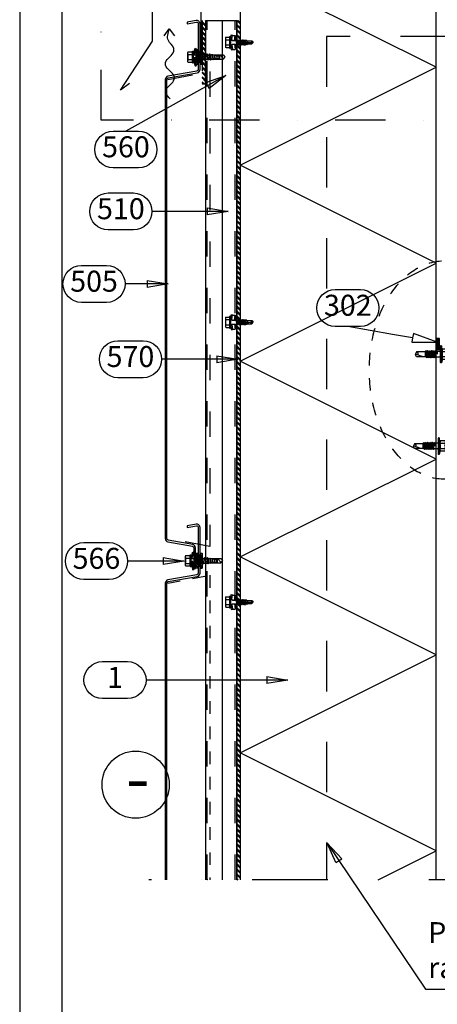
# Model space of a CAD drawing. Units: millimetres. Extents: x -128685 to -113904, y 35853 to 50158.
# Drawn here: x -119348 to -118975, y 36329 to 37208 of the extents above; entities that cross this region are included whole.
import ezdxf
from ezdxf.enums import TextEntityAlignment as Align

# ---------------------------------------------------------------- set-up
doc = ezdxf.new("R2010")
doc.units = ezdxf.units.MM
doc.header["$LTSCALE"] = 3
for name, pattern in [('DOT', [0.25, 0, -0.25]), ('KEEL', [1, 0.5, -0.5]), ('KEL', [2.25, 1, -1.25]), ('KL', [4, 2, -2]), ('PKEL', [5, 2, -1.5, 0, -1.5]), ('PKL', [7, 3, -2, 0, -2])]:
    doc.linetypes.add(name, pattern=pattern)
doc.layers.add('DET_RAAMIT', color=7, linetype='Continuous')
doc.layers.add('RUUKKI', color=7, linetype='Continuous')
doc.styles.add('arial', font='arial.ttf')
doc.dimstyles.new('ISO-25', dxfattribs={"dimtxt": 2.5, "dimasz": 2.5, "dimexe": 1.25, "dimexo": 0.625, "dimtad": 1, "dimtxsty": 'Standard', "dimcen": 2.5, "dimadec": 0, "dimazin": 0, "dimtfac": 1, "dimtmove": 0, "dimatfit": 3, "dimldrblk": 'CLOSEDBLANK', "dimfxl": 1, "dimarcsym": 0})

# ---------------------------------------------------------------- blocks, each defined once
blk = doc.blocks.new('A$C6212635A')
at = {"layer": 'RUUKKI', "color": 7, "linetype": 'Continuous'}
for p, q in [((-6.62, 4.82), (-6.62, 2.91)), ((-6.62, 2.91), (-6.62, 0.61)), ((-6.62, 0.61), (-6.62, -1.7)), ((-6.62, 0.61), (-6.62, -1.7)), ((-6.22, 5.22), (-2.08, 5.22)), ((-6.22, 2.91), (-1.72, 2.91)), ((-1.99, 5.61), (-1.32, 8.11)), ((-1.32, 8.11), (-0.82, 8.11)), ((-1.32, 8.11), (-1.32, -6.89)), ((-0.82, 8.11), (-0.82, -6.89)), ((-0.82, 8.11), (-0.22, 7.76)), ((-0.22, 7.76), (-0.22, -6.55)), ((0.12, 3.11), (2.48, 3.11)), ((2.48, 3.11), (2.85, 3.76)), ((2.48, 3.11), (2.52, 0.61)), ((2.52, 0.61), (2.85, 3.76)), ((2.52, 0.61), (2.99, 3.76)), ((2.52, 0.61), (3.37, 3.11)), ((2.85, 3.76), (2.99, 3.76)), ((2.99, 3.76), (3.37, 3.11)), ((3.27, -1.89), (4.07, 3.11)), ((3.37, 3.11), (4.07, 3.11)), ((3.65, -2.54), (4.44, 3.76)), ((3.79, -2.54), (4.58, 3.76)), ((4.07, 3.11), (4.44, 3.76)), ((4.16, -1.89), (4.96, 3.11)), ((4.44, 3.76), (4.58, 3.76)), ((4.58, 3.76), (4.96, 3.11)), ((4.86, -1.89), (5.66, 3.11)), ((4.96, 3.11), (5.66, 3.11)), ((5.24, -2.54), (6.03, 3.76)), ((5.38, -2.54), (6.17, 3.76)), ((5.66, 3.11), (6.03, 3.76)), ((5.75, -1.89), (6.55, 3.11)), ((6.03, 3.76), (6.17, 3.76)), ((6.17, 3.76), (6.55, 3.11)), ((6.45, -1.89), (7.25, 3.11)), ((6.55, 3.11), (7.25, 3.11)), ((6.83, -2.54), (7.62, 3.76)), ((6.97, -2.54), (7.76, 3.76)), ((7.25, 3.11), (7.62, 3.76)), ((7.34, -1.89), (8.14, 3.11)), ((7.62, 3.76), (7.76, 3.76)), ((7.76, 3.76), (8.14, 3.11)), ((8.04, -1.89), (8.84, 3.11)), ((8.14, 3.11), (8.84, 3.11)), ((8.42, -2.54), (9.21, 3.76)), ((8.56, -2.54), (9.35, 3.76)), ((8.84, 3.11), (9.21, 3.76)), ((8.93, -1.89), (9.73, 3.11)), ((9.21, 3.76), (9.35, 3.76)), ((9.35, 3.76), (9.73, 3.11)), ((9.63, -1.89), (10.43, 3.11)), ((9.73, 3.11), (10.43, 3.11)), ((10.01, -2.54), (10.8, 3.76)), ((10.15, -2.54), (10.94, 3.76)), ((10.43, 3.11), (10.8, 3.76)), ((10.52, -1.89), (11.32, 3.11)), ((10.8, 3.76), (10.94, 3.76)), ((10.94, 3.76), (11.32, 3.11)), ((11.22, -1.89), (12.02, 3.11)), ((11.32, 3.11), (12.02, 3.11)), ((11.6, -2.54), (12.39, 3.76)), ((11.74, -2.54), (12.53, 3.76)), ((12.02, 3.11), (12.39, 3.76)), ((12.11, -1.89), (12.87, 2.9)), ((12.39, 3.76), (12.53, 3.76)), ((12.53, 3.76), (12.91, 3.11)), ((12.87, 2.9), (12.91, 3.11)), ((12.87, 2.9), (13.28, 2.76)), ((13.28, 2.76), (20.78, 2.76)), ((13.28, 2.76), (13.28, -1.54)), ((15.03, -1.54), (21.78, 0.81)), ((20.78, 2.76), (21.78, 0.81)), ((20.78, -1.54), (21.78, 0.41)), ((21.78, 0.81), (21.78, 0.41)), ((21.78, 0.81), (21.78, 0.4)), ((-6.62, -1.7), (-6.62, -3.61)), ((-6.62, -1.7), (-6.62, -3.61)), ((-6.22, -1.7), (-1.72, -1.7)), ((-6.22, -4.01), (-2.08, -4.01)), ((-1.99, -4.4), (-1.32, -6.89)), ((-1.32, -6.89), (-0.82, -6.89)), ((-0.82, -6.89), (-0.22, -6.55)), ((0.12, -1.89), (3.27, -1.89)), ((3.27, -1.89), (3.65, -2.54)), ((3.65, -2.54), (3.79, -2.54)), ((3.79, -2.54), (4.16, -1.89)), ((4.16, -1.89), (4.86, -1.89)), ((4.86, -1.89), (5.24, -2.54)), ((5.24, -2.54), (5.38, -2.54)), ((5.38, -2.54), (5.75, -1.89)), ((5.75, -1.89), (6.45, -1.89)), ((6.45, -1.89), (6.83, -2.54)), ((6.83, -2.54), (6.97, -2.54)), ((6.97, -2.54), (7.34, -1.89)), ((7.34, -1.89), (8.04, -1.89)), ((8.04, -1.89), (8.42, -2.54)), ((8.42, -2.54), (8.56, -2.54)), ((8.56, -2.54), (8.93, -1.89)), ((8.93, -1.89), (9.63, -1.89)), ((9.63, -1.89), (10.01, -2.54)), ((10.01, -2.54), (10.15, -2.54)), ((10.15, -2.54), (10.52, -1.89)), ((10.52, -1.89), (11.22, -1.89)), ((11.22, -1.89), (11.6, -2.54)), ((11.6, -2.54), (11.74, -2.54)), ((11.74, -2.54), (12.11, -1.89)), ((12.11, -1.89), (12.28, -1.89)), ((12.28, -1.89), (13.28, -1.54)), ((13.28, -1.54), (20.78, -1.54))]:
    blk.add_line(p, q, dxfattribs=at)
at = {"layer": 'RUUKKI', "color": 7, "linetype": 'DOT'}
for p, q in [((-6.62, 3.61), (-6.12, 3.56)), ((-6.12, 3.56), (-6.12, 0.61)), ((-6.12, 0.61), (-6.12, -2.35)), ((-6.62, -2.39), (-6.12, -2.35))]:
    blk.add_line(p, q, dxfattribs=at)
at = {"layer": 'RUUKKI', "color": 7, "linetype": 'Continuous'}
for centre, radius, start, end in [((-6.22, 4.82), 0.4, 90, 180), ((-6.22, 3.31), 0.4, 180, 270), ((-6.22, 2.51), 0.4, 90, 180), ((1.7, 4.62), 3.82, 165, 206.43839), ((4.73, 0.61), 6.86, 160.33544, 199.66456), ((0.12, 4.11), 1, 249.8637, 270), ((21.13, 1.27), 1.53, 103.313, 224.53805), ((-6.22, -1.3), 0.4, 180, 270), ((-6.22, -2.1), 0.4, 90, 180), ((-6.22, -3.61), 0.4, 180, 270), ((1.7, -3.41), 3.82, 153.56161, 195), ((0.12, -2.89), 1, 90, 110.1363)]:
    blk.add_arc(centre, radius, start, end, dxfattribs=at)
blk = doc.blocks.new('_ClosedBlank')
at = {"color": 0, "linetype": 'ByBlock', "lineweight": -2}
for p, q in [((-1, 0.167), (0, 0)), ((-1, 0.167), (-1, -0.167)), ((0, 0), (-1, -0.167))]:
    blk.add_line(p, q, dxfattribs=at)
blk = doc.blocks.new('SX3_28')
at = {"layer": 'RUUKKI'}
for p, q in [((-181.02, -11847.67), (-181.02, -11845.76)), ((-181.02, -11847.67), (-181.02, -11845.76)), ((-181.02, -11846.98), (-180.52, -11847.02)), ((-181.02, -11849.98), (-181.02, -11847.67)), ((-181.02, -11849.98), (-181.02, -11847.67)), ((-180.62, -11845.36), (-177.12, -11845.36)), ((-180.62, -11847.67), (-176.72, -11847.67)), ((-180.52, -11849.98), (-180.52, -11847.02)), ((-176.72, -11844.73), (-176.22, -11844.73)), ((-176.72, -11849.98), (-176.72, -11844.73)), ((-176.22, -11844.73), (-175.82, -11845.21)), ((-176.22, -11849.98), (-176.22, -11844.73)), ((-175.82, -11846.87), (-174.52, -11842.01)), ((-175.82, -11849.98), (-175.82, -11845.18)), ((-175.82, -11846.87), (-174.86, -11847.13)), ((-175.82, -11849.98), (-175.82, -11846.87)), ((-175.32, -11847.97), (-173.54, -11847.97)), ((-174.86, -11847.13), (-173.56, -11842.27)), ((-174.86, -11847.97), (-174.86, -11847.13)), ((-174.52, -11842.01), (-173.56, -11842.27)), ((-173.54, -11847.97), (-173.1, -11847.21)), ((-173.54, -11847.97), (-172.75, -11851.99)), ((-173.1, -11847.21), (-172.97, -11847.21)), ((-173.1, -11847.21), (-172.31, -11852.75)), ((-172.97, -11847.21), (-172.54, -11847.97)), ((-172.97, -11847.21), (-172.18, -11852.75)), ((-172.54, -11847.97), (-171.23, -11847.97)), ((-172.54, -11847.97), (-171.74, -11851.99)), ((-171.23, -11847.97), (-170.79, -11847.21)), ((-171.23, -11847.97), (-170.44, -11851.99)), ((-170.79, -11847.21), (-170, -11852.75)), ((-170.79, -11847.21), (-170.66, -11847.21)), ((-170.66, -11847.21), (-169.87, -11852.75)), ((-170.66, -11847.21), (-170.23, -11847.97)), ((-170.23, -11847.97), (-169.43, -11851.99)), ((-170.23, -11847.97), (-168.92, -11847.97)), ((-168.92, -11847.97), (-168.48, -11847.21)), ((-168.92, -11847.97), (-168.13, -11851.99)), ((-168.48, -11847.21), (-168.35, -11847.21)), ((-168.48, -11847.21), (-167.69, -11852.75)), ((-168.35, -11847.21), (-167.92, -11847.97)), ((-168.35, -11847.21), (-167.56, -11852.75)), ((-167.92, -11847.97), (-166.61, -11847.97)), ((-167.92, -11847.97), (-167.12, -11851.99)), ((-166.61, -11847.97), (-166.17, -11847.21)), ((-166.61, -11847.97), (-165.82, -11851.99)), ((-166.17, -11847.21), (-165.38, -11852.75)), ((-166.17, -11847.21), (-166.04, -11847.21)), ((-166.04, -11847.21), (-165.25, -11852.75)), ((-166.04, -11847.21), (-165.61, -11847.97)), ((-165.61, -11847.97), (-164.3, -11847.97)), ((-165.61, -11847.97), (-164.81, -11851.99)), ((-164.3, -11847.97), (-163.86, -11847.21)), ((-164.3, -11847.97), (-163.51, -11851.99)), ((-163.86, -11847.21), (-163.73, -11847.21)), ((-163.86, -11847.21), (-163.07, -11852.75)), ((-163.73, -11847.21), (-163.3, -11847.97)), ((-163.73, -11847.21), (-162.94, -11852.75)), ((-163.3, -11847.97), (-162.5, -11851.99)), ((-163.3, -11847.97), (-161.99, -11847.97)), ((-161.99, -11847.97), (-161.55, -11847.21)), ((-161.99, -11847.97), (-161.2, -11851.99)), ((-161.55, -11847.21), (-160.76, -11852.75)), ((-161.55, -11847.21), (-161.42, -11847.21)), ((-161.42, -11847.21), (-160.63, -11852.75)), ((-161.42, -11847.21), (-160.99, -11847.97)), ((-160.99, -11847.96), (-159.47, -11847.99)), ((-160.99, -11847.97), (-160.19, -11851.98)), ((-159.47, -11847.99), (-159.2, -11847.52)), ((-159.47, -11847.99), (-158.71, -11851.96)), ((-159.2, -11847.52), (-159.06, -11847.55)), ((-159.2, -11847.52), (-158.52, -11852.3)), ((-159.06, -11847.55), (-158.8, -11848)), ((-159.06, -11847.55), (-158.39, -11852.27)), ((-158.8, -11848), (-157.4, -11848.03)), ((-158.8, -11848), (-158.2, -11851.95)), ((-157.4, -11848.03), (-157.34, -11847.91)), ((-157.4, -11848.03), (-156.7, -11851.63)), ((-157.34, -11847.91), (-157.2, -11847.94)), ((-157.34, -11847.91), (-156.7, -11851.63)), ((-157.2, -11847.94), (-157.14, -11848.04)), ((-157.2, -11847.94), (-156.7, -11851.63)), ((-157.14, -11848.04), (-156.7, -11848.04)), ((-157.14, -11848.04), (-156.7, -11851.63)), ((-157.08, -11848.04), (-154.31, -11848.04)), ((-156.7, -11848.04), (-153.33, -11848.04)), ((-156.7, -11851.92), (-156.7, -11848.04)), ((-155.87, -11848.44), (-154.62, -11848.44)), ((-155.87, -11848.74), (-155.87, -11848.44)), ((-155.87, -11848.74), (-153.01, -11848.74)), ((-154.62, -11848.04), (-149.51, -11848.04)), ((-154.62, -11848.44), (-154.62, -11848.04)), ((-154.62, -11848.04), (-153.01, -11848.18)), ((-154.62, -11848.44), (-153.01, -11848.58)), ((-154.62, -11849.98), (-154.62, -11848.74)), ((-153.01, -11848.18), (-152.37, -11849.18)), ((-153.01, -11849.98), (-153.01, -11848.18)), ((-152.42, -11848.04), (-149.28, -11851.19)), ((-149.51, -11848.04), (-147.82, -11849.73)), ((-181.02, -11852.29), (-181.02, -11849.98)), ((-181.02, -11854.2), (-181.02, -11852.29)), ((-181.02, -11852.98), (-180.52, -11852.94)), ((-180.62, -11852.29), (-176.72, -11852.29)), ((-180.62, -11854.6), (-177.12, -11854.6)), ((-180.52, -11852.94), (-180.52, -11849.98)), ((-176.72, -11855.23), (-176.72, -11849.98)), ((-176.72, -11855.23), (-176.22, -11855.23)), ((-176.22, -11855.23), (-176.22, -11849.98)), ((-176.22, -11855.23), (-175.82, -11854.76)), ((-175.82, -11854.78), (-175.82, -11849.98)), ((-175.82, -11853.09), (-175.82, -11849.98)), ((-175.82, -11853.09), (-174.86, -11852.83)), ((-175.82, -11853.09), (-174.52, -11857.95)), ((-175.32, -11851.99), (-175.06, -11851.99)), ((-175.06, -11851.99), (-174.95, -11849.98)), ((-175.06, -11851.99), (-174.62, -11852.75)), ((-174.95, -11849.98), (-174.05, -11851.99)), ((-174.95, -11849.98), (-174.62, -11852.75)), ((-174.95, -11849.98), (-174.49, -11852.75)), ((-174.86, -11852.83), (-174.86, -11852.34)), ((-174.86, -11852.83), (-173.56, -11857.69)), ((-174.62, -11852.75), (-174.49, -11852.75)), ((-174.49, -11852.75), (-174.05, -11851.99)), ((-174.05, -11851.99), (-172.75, -11851.99)), ((-172.75, -11851.99), (-172.31, -11852.75)), ((-172.31, -11852.75), (-172.18, -11852.75)), ((-172.18, -11852.75), (-171.74, -11851.99)), ((-171.74, -11851.99), (-170.44, -11851.99)), ((-170.44, -11851.99), (-170, -11852.75)), ((-170, -11852.75), (-169.87, -11852.75)), ((-169.87, -11852.75), (-169.43, -11851.99)), ((-169.43, -11851.99), (-168.13, -11851.99)), ((-168.13, -11851.99), (-167.69, -11852.75)), ((-167.69, -11852.75), (-167.56, -11852.75)), ((-167.56, -11852.75), (-167.12, -11851.99)), ((-167.12, -11851.99), (-165.82, -11851.99)), ((-165.82, -11851.99), (-165.38, -11852.75)), ((-165.38, -11852.75), (-165.25, -11852.75)), ((-165.25, -11852.75), (-164.81, -11851.99)), ((-164.81, -11851.99), (-163.51, -11851.99)), ((-163.51, -11851.99), (-163.07, -11852.75)), ((-163.07, -11852.75), (-162.94, -11852.75)), ((-162.94, -11852.75), (-162.5, -11851.99)), ((-162.5, -11851.99), (-161.2, -11851.99)), ((-161.2, -11851.99), (-160.76, -11852.75)), ((-160.76, -11852.75), (-160.63, -11852.75)), ((-160.63, -11852.75), (-160.19, -11851.98)), ((-160.19, -11851.98), (-158.71, -11851.96)), ((-158.71, -11851.96), (-158.52, -11852.3)), ((-158.52, -11852.3), (-158.39, -11852.27)), ((-158.39, -11852.27), (-158.2, -11851.95)), ((-158.2, -11851.95), (-156.7, -11851.92)), ((-156.7, -11851.92), (-153.33, -11851.92)), ((-155.87, -11851.22), (-153.01, -11851.22)), ((-155.87, -11851.52), (-155.87, -11851.22)), ((-155.87, -11851.52), (-154.62, -11851.52)), ((-154.62, -11851.22), (-154.62, -11849.98)), ((-154.62, -11851.52), (-153.01, -11851.38)), ((-154.62, -11851.92), (-154.62, -11851.52)), ((-154.62, -11851.92), (-153.01, -11851.78)), ((-154.62, -11851.92), (-149.51, -11851.92)), ((-153.01, -11851.78), (-153.01, -11849.98)), ((-153.01, -11851.78), (-152.37, -11850.78)), ((-152.72, -11851.32), (-152.42, -11851.32)), ((-152.42, -11851.92), (-152.42, -11851.32)), ((-152.37, -11849.98), (-152.37, -11849.18)), ((-152.37, -11850.78), (-152.37, -11849.98)), ((-150.01, -11851.92), (-149.28, -11851.19)), ((-149.51, -11851.92), (-147.82, -11850.23)), ((-147.82, -11849.98), (-147.82, -11849.73)), ((-147.82, -11850.23), (-147.82, -11849.98)), ((-174.52, -11857.95), (-173.56, -11857.69))]:
    blk.add_line(p, q, dxfattribs=at)
for centre, radius, start, end in [((-180.62, -11845.76), 0.4, 90, 180), ((-180.62, -11847.27), 0.4, 180, 270), ((-180.62, -11848.07), 0.4, 90, 180), ((-177.12, -11844.96), 0.4, 270, 0), ((-175.32, -11847.47), 0.5, 180, 270), ((-180.62, -11851.89), 0.4, 180, 270), ((-180.62, -11852.69), 0.4, 90, 180), ((-180.62, -11854.2), 0.4, 180, 270), ((-177.12, -11855), 0.4, 0, 90), ((-175.32, -11852.49), 0.5, 90, 180), ((-149.49, -11849.52), 1.68, 277.10058, 352.89956)]:
    blk.add_arc(centre, radius, start, end, dxfattribs=at)
blk = doc.blocks.new('A$C6D710451')
at = {"linetype": 'Continuous'}
for p, q in [((-0.12, 0.12), (-0.12, 2.03)), ((-0.12, 0.12), (-0.12, 2.03)), ((-0.12, -2.19), (-0.12, 0.12)), ((-0.12, -2.19), (-0.12, 0.12)), ((0.28, 2.43), (3.08, 2.43)), ((0.28, 0.12), (3.48, 0.12)), ((3.48, -2.19), (3.48, 3.06)), ((3.48, 3.06), (3.98, 3.06)), ((3.98, -2.19), (3.98, 3.06)), ((3.98, 3.06), (4.38, 2.58)), ((4.38, 0.45), (4.95, 4.46)), ((4.38, -2.19), (4.38, 2.58)), ((4.38, 0.45), (5.37, 0.31)), ((4.38, -2.19), (4.38, 0.45)), ((4.38, 0.11), (5.72, -0.38)), ((4.95, 4.46), (5.94, 4.32)), ((5.37, 0.31), (5.94, 4.32)), ((5.37, -0.25), (5.37, 0.31)), ((6.38, 4.06), (8.53, 4.06)), ((7.89, -0.44), (8.53, 4.06)), ((8.53, -0.44), (8.53, 4.06)), ((10.42, -0.44), (10.79, 0.21)), ((10.79, 0.21), (10.93, 0.21)), ((10.79, 0.21), (11.59, -4.59)), ((10.93, 0.21), (11.31, -0.44)), ((10.93, 0.21), (11.73, -4.59)), ((12.01, -0.44), (12.38, 0.21)), ((12.38, 0.21), (12.52, 0.21)), ((12.38, 0.21), (13.18, -4.59)), ((12.52, 0.21), (12.9, -0.44)), ((12.52, 0.21), (13.32, -4.59)), ((13.6, -0.44), (13.97, 0.21)), ((13.97, 0.21), (14.11, 0.21)), ((13.97, 0.21), (14.77, -4.59)), ((14.11, 0.21), (14.49, -0.44)), ((14.11, 0.21), (14.91, -4.59)), ((15.19, -0.44), (15.56, 0.21)), ((15.56, 0.21), (15.7, 0.21)), ((15.56, 0.21), (16.36, -4.59)), ((15.7, 0.21), (16.08, -0.44)), ((15.7, 0.21), (16.5, -4.59)), ((16.78, -0.44), (17.15, 0.21)), ((17.15, 0.21), (17.29, 0.21)), ((17.15, 0.21), (17.95, -4.59)), ((17.29, 0.21), (17.67, -0.44)), ((17.29, 0.21), (18.09, -4.59)), ((-0.12, -4.5), (-0.12, -2.19)), ((-0.12, -6.41), (-0.12, -4.5)), ((0.28, -4.5), (3.48, -4.5)), ((0.28, -6.81), (3.08, -6.81)), ((3.48, -7.44), (3.48, -2.19)), ((3.48, -7.44), (3.98, -7.44)), ((3.98, -7.44), (3.98, -2.19)), ((3.98, -7.44), (4.38, -6.97)), ((4.38, -6.97), (4.38, -2.19)), ((4.38, -4.83), (4.38, -2.19)), ((4.38, -4.49), (5.72, -4)), ((4.38, -4.83), (5.37, -4.69)), ((4.38, -4.83), (4.95, -8.84)), ((4.95, -8.84), (5.94, -8.7)), ((5.37, -4.69), (5.37, -4.13)), ((5.37, -4.69), (5.94, -8.7)), ((5.8, -0.2), (7.17, -0.44)), ((5.8, -4.18), (7.17, -3.94)), ((6.06, -0.44), (10.42, -0.44)), ((6.06, -3.94), (9.62, -3.94)), ((6.38, -8.44), (8.53, -8.44)), ((7.89, -3.94), (8.53, -8.44)), ((8.53, -8.44), (8.53, -3.94)), ((9.62, -3.94), (9.67, -2.19)), ((9.62, -3.94), (10, -4.59)), ((9.67, -2.19), (10, -4.59)), ((9.67, -2.19), (10.14, -4.59)), ((9.67, -2.19), (10.51, -3.94)), ((10, -4.59), (10.14, -4.59)), ((10.14, -4.59), (10.51, -3.94)), ((10.42, -0.44), (11.21, -3.94)), ((10.51, -3.94), (11.21, -3.94)), ((11.21, -3.94), (11.59, -4.59)), ((11.31, -0.44), (12.01, -0.44)), ((11.31, -0.44), (12.1, -3.94)), ((11.59, -4.59), (11.73, -4.59)), ((11.73, -4.59), (12.1, -3.94)), ((12.01, -0.44), (12.8, -3.94)), ((12.1, -3.94), (12.8, -3.94)), ((12.8, -3.94), (13.18, -4.59)), ((12.9, -0.44), (13.6, -0.44)), ((12.9, -0.44), (13.69, -3.94)), ((13.18, -4.59), (13.32, -4.59)), ((13.32, -4.59), (13.69, -3.94)), ((13.6, -0.44), (14.39, -3.94)), ((13.69, -3.94), (14.39, -3.94)), ((14.39, -3.94), (14.77, -4.59)), ((14.49, -0.44), (15.19, -0.44)), ((14.49, -0.44), (15.28, -3.94)), ((14.77, -4.59), (14.91, -4.59)), ((14.91, -4.59), (15.28, -3.94)), ((15.19, -0.44), (15.98, -3.94)), ((15.28, -3.94), (15.98, -3.94)), ((15.98, -3.94), (16.36, -4.59)), ((16.08, -0.44), (16.78, -0.44)), ((16.08, -0.44), (16.87, -3.94)), ((16.36, -4.59), (16.5, -4.59)), ((16.5, -4.59), (16.87, -3.94)), ((16.78, -0.44), (17.57, -3.94)), ((16.87, -3.94), (17.57, -3.94)), ((17.57, -3.94), (17.95, -4.59)), ((17.67, -0.44), (18.52, -0.44)), ((17.67, -0.44), (18.46, -3.94)), ((17.95, -4.59), (18.09, -4.59)), ((18.09, -4.59), (18.46, -3.94)), ((18.46, -3.94), (19.46, -3.59)), ((18.52, -0.44), (18.74, -0.07)), ((18.52, -0.44), (19.2, -2.47)), ((18.74, -0.07), (18.88, -0.07)), ((18.74, -0.07), (19.2, -2.47)), ((18.88, -0.07), (19.25, -0.72)), ((18.88, -0.07), (19.2, -2.47)), ((19.2, -2.47), (19.25, -0.72)), ((19.25, -0.72), (19.46, -0.79)), ((19.46, -0.79), (23.21, -0.79)), ((19.46, -3.59), (19.46, -0.79)), ((19.46, -3.59), (23.21, -3.59)), ((21.81, -2.19), (24.38, -2.19)), ((23.21, -0.79), (24.38, -2.19)), ((23.21, -3.59), (24.38, -2.19))]:
    blk.add_line(p, q, dxfattribs=at)
blk.add_lwpolyline([(20.21, -1.59), (20.33, -1.82), (20.68, -2.02), (21.81, -2.19)], dxfattribs=at)
for centre, radius, start, end in [((0.28, 2.03), 0.4, 90, 180), ((0.28, 0.52), 0.4, 180, 270), ((0.28, -0.28), 0.4, 90, 180), ((3.08, 2.83), 0.4, 270, 0), ((5.89, 0.31), 0.517, 180, 260), ((6.38, 4.56), 0.5, 208.57744, 270), ((0.28, -4.1), 0.4, 180, 270), ((0.28, -4.9), 0.4, 90, 180), ((0.28, -6.41), 0.4, 180, 270), ((3.08, -7.21), 0.4, 0, 90), ((5.89, -4.69), 0.517, 100, 180), ((6.06, 0.56), 1, 249.8637, 270), ((6.06, -4.94), 1, 90, 110.1363), ((6.38, -8.94), 0.5, 90, 151.42255), ((21.21, -1.59), 1, 126.8699, 180), ((30.04, 17.44), 20, 245.69958, 252.06384), ((42.7, -8.06), 20, 162.93847, 167.09127)]:
    blk.add_arc(centre, radius, start, end, dxfattribs=at)

msp = doc.modelspace()

# ---------------------------------------------------------------- hatches: boundary and pattern name
at = {"layer": 'RUUKKI', "ltscale": 7.5}
h = msp.add_hatch(dxfattribs=at)
h.set_pattern_fill('PLAST', color=5, scale=0.5, angle=135, style=0)
h.set_pattern_definition([(135, (-117848.5752, 32731.888), (-2.245064, -2.245064), []), (135, (-117848.8558, 32731.6072), (-2.245064, -2.245064), []), (135, (-117849.1365, 32731.3266), (-2.245064, -2.245064), [])])
h.paths.add_polyline_path([(-119181.84, 37207.6), (-119184.84, 37207.6), (-119184.84, 37151.17), (-119181.84, 37151.17)])
h = msp.add_hatch(dxfattribs=at)
h.set_pattern_fill('PLAST', color=5, scale=0.5, angle=135, style=0)
h.set_pattern_definition([(135, (-117817.5752, 32706.8654), (-2.245064, -2.245064), []), (135, (-117817.8558, 32706.5847), (-2.245064, -2.245064), []), (135, (-117818.1365, 32706.304), (-2.245064, -2.245064), [])])
h.paths.add_polyline_path([(-119153.84, 36439.89), (-119150.84, 36439.89), (-119150.84, 37207.6), (-119153.84, 37207.6)])
h = msp.add_hatch(dxfattribs=at)
h.set_pattern_fill('PLAST', color=5, scale=0.25, angle=-45, style=0)
h.set_pattern_definition([(315, (-112528.5818, 34024.6), (1.12253196, 1.12253196), []), (315, (-112528.4415, 34024.7403), (1.12253196, 1.12253196), []), (315, (-112528.3011, 34024.8806), (1.12253196, 1.12253196), [])])
edge = h.paths.add_edge_path()
edge.add_line((-119190.34, 37168.7), (-119190.34, 37181.22))
edge.add_arc((-119189.84, 37181.22), 0.5, 90, 180, ccw=False)
edge.add_line((-119189.84, 37181.72), (-119188.97, 37181.72))
edge.add_arc((-119188.97, 37181.22), 0.5, 0, 90, ccw=False)
edge.add_line((-119188.47, 37181.22), (-119188.47, 37180.08))
edge.add_arc((-119187.97, 37180.08), 0.5, 180, 270)
edge.add_line((-119187.97, 37179.58), (-119187.2, 37179.58))
edge.add_arc((-119187.2, 37180.08), 0.5, 270, 360)
edge.add_line((-119186.7, 37180.08), (-119186.7, 37181.22))
edge.add_arc((-119186.2, 37181.22), 0.5, 90, 180, ccw=False)
edge.add_line((-119186.2, 37181.72), (-119185.34, 37181.72))
edge.add_arc((-119185.34, 37181.22), 0.5, 0, 90, ccw=False)
edge.add_line((-119184.84, 37181.22), (-119184.84, 37168.67))
edge.add_arc((-119185.34, 37168.67), 0.5, -90, 0, ccw=False)
edge.add_line((-119185.34, 37168.17), (-119186.2, 37168.17))
edge.add_arc((-119186.2, 37168.67), 0.5, 180, 270, ccw=False)
edge.add_line((-119186.7, 37168.67), (-119186.7, 37169.6))
edge.add_arc((-119187.2, 37169.6), 0.5, 0, 90)
edge.add_line((-119187.2, 37170.1), (-119188.1, 37170.1))
edge.add_arc((-119188.1, 37169.6), 0.5, 90, 180)
edge.add_line((-119188.6, 37169.6), (-119188.6, 37168.7))
edge.add_arc((-119189.1, 37168.7), 0.5, 270.15272, 360, ccw=False)
edge.add_line((-119189.1, 37168.2), (-119189.84, 37168.2))
edge.add_arc((-119189.84, 37168.7), 0.5, 180, 270.15272, ccw=False)
h = msp.add_hatch(dxfattribs=at)
h.set_pattern_fill('ANSI31', color=5, scale=0.314961, angle=270, style=0)
h.set_pattern_definition([(225, (-118972.9653, 36918.6185), (-0.7071, 0.7071), [])])
h.paths.add_polyline_path([(-118972.97, 36923.62), (-118975.97, 36923.62), (-118975.97, 36913.62), (-118972.97, 36913.62)])
h = msp.add_hatch(dxfattribs=at)
h.set_pattern_fill('PLAST', color=5, scale=0.25, angle=-45, style=0)
h.set_pattern_definition([(315, (-112528.5818, 33574.6), (1.12253196, 1.12253196), []), (315, (-112528.4415, 33574.7403), (1.12253196, 1.12253196), []), (315, (-112528.3011, 33574.8806), (1.12253196, 1.12253196), [])])
edge = h.paths.add_edge_path()
edge.add_line((-119190.34, 36718.7), (-119190.34, 36731.22))
edge.add_arc((-119189.84, 36731.22), 0.5, 90, 180, ccw=False)
edge.add_line((-119189.84, 36731.72), (-119188.97, 36731.72))
edge.add_arc((-119188.97, 36731.22), 0.5, 0, 90, ccw=False)
edge.add_line((-119188.47, 36731.22), (-119188.47, 36730.08))
edge.add_arc((-119187.97, 36730.08), 0.5, 180, 270)
edge.add_line((-119187.97, 36729.58), (-119187.2, 36729.58))
edge.add_arc((-119187.2, 36730.08), 0.5, 270, 360)
edge.add_line((-119186.7, 36730.08), (-119186.7, 36731.22))
edge.add_arc((-119186.2, 36731.22), 0.5, 90, 180, ccw=False)
edge.add_line((-119186.2, 36731.72), (-119185.34, 36731.72))
edge.add_arc((-119185.34, 36731.22), 0.5, 0, 90, ccw=False)
edge.add_line((-119184.84, 36731.22), (-119184.84, 36718.67))
edge.add_arc((-119185.34, 36718.67), 0.5, -90, 0, ccw=False)
edge.add_line((-119185.34, 36718.17), (-119186.2, 36718.17))
edge.add_arc((-119186.2, 36718.67), 0.5, 180, 270, ccw=False)
edge.add_line((-119186.7, 36718.67), (-119186.7, 36719.6))
edge.add_arc((-119187.2, 36719.6), 0.5, 0, 90)
edge.add_line((-119187.2, 36720.1), (-119188.1, 36720.1))
edge.add_arc((-119188.1, 36719.6), 0.5, 90, 180)
edge.add_line((-119188.6, 36719.6), (-119188.6, 36718.7))
edge.add_arc((-119189.1, 36718.7), 0.5, 270.15272, 360, ccw=False)
edge.add_line((-119189.1, 36718.2), (-119189.84, 36718.2))
edge.add_arc((-119189.84, 36718.7), 0.5, 180, 270.15272, ccw=False)

# ---------------------------------------------------------------- linework, layer by layer
at = {"layer": 'RUUKKI', "color": 3, "ltscale": 7.5}
for p, q in [((-119150.9, 37262.67), (-119150.85, 36439.89)), ((-118975.9, 36439.89), (-118975.9, 37262.67)), ((-119181.84, 37207.6), (-119153.84, 37207.6)), ((-119166.84, 36439.89), (-119166.84, 37207.6))]:
    msp.add_line(p, q, dxfattribs=at)
at = {"layer": 'RUUKKI', "color": 6, "ltscale": 7.5}
for p, q in [((-118975.81, 37165.79), (-119150.81, 37253.29)), ((-119150.93, 37078.35), (-118975.93, 37165.85)), ((-118975.93, 36990.85), (-119150.93, 37078.35)), ((-119150.93, 36903.35), (-118975.93, 36990.85)), ((-118975.93, 36815.85), (-119150.93, 36903.35)), ((-119150.93, 36728.35), (-118975.93, 36815.85)), ((-118975.93, 36640.85), (-119150.93, 36728.35)), ((-119150.93, 36553.35), (-118975.93, 36640.85)), ((-118975.93, 36465.85), (-119150.93, 36553.35)), ((-119027.85, 36439.89), (-118975.93, 36465.85))]:
    msp.add_line(p, q, dxfattribs=at)
at = {"layer": 'RUUKKI', "color": 3, "linetype": 'KEL', "ltscale": 7.5}
for p, q in [((-119180.34, 36439.89), (-119180.34, 37207.6)), ((-119155.34, 36439.89), (-119155.34, 37207.6))]:
    msp.add_line(p, q, dxfattribs=at)
at = {"layer": 'RUUKKI', "color": 3, "linetype": 'KL', "ltscale": 7.5}
msp.add_line((-118962.78, 37193.27), (-119073.91, 37193.27), dxfattribs=at)
at = {"layer": 'RUUKKI', "color": 1, "linetype": 'PKL', "ltscale": 7.5}
msp.add_line((-118284.68, 36439.89), (-119232.51, 36439.89), dxfattribs=at)
at = {"layer": 'RUUKKI', "color": 2, "ltscale": 7.5}
for points in [[(-119347.9, 35865.92), (-117862.9, 35865.92), (-117862.9, 38003.42), (-119347.9, 38003.42)], [(-119310.4, 35903.42), (-117900.4, 35903.42), (-117900.4, 37965.92), (-119310.4, 37965.92)]]:
    msp.add_lwpolyline(points, close=True, dxfattribs=at)
at = {"layer": 'RUUKKI', "color": 2, "linetype": 'Continuous', "ltscale": 7.5}
msp.add_lwpolyline([(-119347.9, 35865.92), (-117862.9, 35865.92), (-117862.9, 38003.42), (-119347.9, 38003.42)], close=True, dxfattribs=at)
at = {"layer": 'RUUKKI', "color": 1, "linetype": 'PKEL', "ltscale": 7.5}
msp.add_lwpolyline([(-119275.25, 37377.36), (-118908.43, 37377.36), (-118908.43, 37118.52), (-119275.25, 37118.52)], close=True, dxfattribs=at)
at = {"layer": 'RUUKKI', "color": 4, "ltscale": 7.5}
for points in [[(-119249.83, 37151.3), (-119249.83, 37151.3), (-119257.82, 37145.29), (-119229.39, 37189.01), (-119229.39, 37367.77), (-118934.43, 37316.41), (-118934.43, 37154.47), (-118917.03, 37130.61), (-118925.33, 37136.18), (-118925.33, 37136.18)], [(-119185.84, 37169.09), (-119185.84, 37227.59), (-119214.81, 37219.82)], [(-119186.84, 37179.95), (-119188.34, 37179.95)], [(-119190.92, 36728.95), (-119192.42, 36728.95)], [(-119186.84, 36729.95), (-119188.34, 36729.95)], [(-119190.92, 36720.95), (-119192.42, 36720.95)], [(-119186.84, 36719.95), (-119188.34, 36719.95)], [(-119179.99, 36439.89), (-119180.03, 36439.91)]]:
    msp.add_lwpolyline(points, dxfattribs=at)
at = {"layer": 'RUUKKI', "color": 4, "lineweight": -3, "ltscale": 7.5}
msp.add_lwpolyline([(-119190.92, 36717.95), (-119190.92, 36736.51, 0.36397), (-119193.4, 36739.47), (-119215.18, 36743.31, -0.36397), (-119216.42, 36744.79), (-119216.42, 37154.88, -0.36397), (-119215.18, 37156.35), (-119189.32, 37160.91, 0.36397), (-119186.84, 37163.87), (-119186.84, 37204.65, 0.466308), (-119190.36, 37207.6), (-119198.45, 37206.17), (-119198.19, 37204.7), (-119190.1, 37206.12, -0.466308), (-119188.34, 37204.65), (-119188.34, 37163.87, -0.36397), (-119189.58, 37162.39), (-119215.44, 37157.83, 0.36397), (-119217.92, 37154.88), (-119217.92, 36744.79, 0.36397), (-119215.44, 36741.83), (-119193.66, 36737.99, -0.36397), (-119192.42, 36736.51), (-119192.42, 36717.95)], format="xyb", close=True, dxfattribs=at)
at = {"layer": 'RUUKKI', "color": 5, "linetype": 'KL', "ltscale": 7.5}
msp.add_lwpolyline([(-119184.84, 37207.6), (-119184.84, 37151.17), (-119181.84, 37151.17), (-119181.84, 37207.6)], dxfattribs=at)
at = {"layer": 'RUUKKI', "color": 3, "ltscale": 7.5}
for points in [[(-119181.84, 37207.6), (-119181.84, 36439.89)], [(-119153.84, 36439.89), (-119153.84, 37207.6)]]:
    msp.add_lwpolyline(points, dxfattribs=at)
at = {"layer": 'RUUKKI', "color": 5, "ltscale": 7.5}
msp.add_lwpolyline([(-119153.84, 37207.6), (-119153.84, 36439.89)], dxfattribs=at)
at = {"layer": 'RUUKKI', "ltscale": 7.5}
msp.add_lwpolyline([(-119218.85, 37193.79), (-119214.27, 37200.1), (-119209.5, 37193.93)], dxfattribs=at)
msp.add_lwpolyline([(-119218.85, 37193.79), (-119214.27, 37200.1), (-119209.5, 37193.93)], dxfattribs=at)
at = {"layer": 'RUUKKI', "color": 3, "linetype": 'KL', "ltscale": 7.5}
msp.add_lwpolyline([(-119073.91, 37193.27), (-119073.91, 36439.89)], dxfattribs=at)
at = {"layer": 'RUUKKI', "color": 5, "ltscale": 7.5}
for points in [[(-119190.34, 37168.7), (-119190.34, 37181.22, -0.414214), (-119189.84, 37181.72), (-119188.97, 37181.72, -0.414214), (-119188.47, 37181.22), (-119188.47, 37180.08, 0.414214), (-119187.97, 37179.58), (-119187.2, 37179.58, 0.414214), (-119186.7, 37180.08), (-119186.7, 37181.22, -0.414214), (-119186.2, 37181.72), (-119185.34, 37181.72, -0.414214), (-119184.84, 37181.22), (-119184.84, 37168.67, -0.414214), (-119185.34, 37168.17), (-119186.2, 37168.17, -0.414214), (-119186.7, 37168.67), (-119186.7, 37169.6, 0.414214), (-119187.2, 37170.1), (-119188.1, 37170.1, 0.414214), (-119188.6, 37169.6), (-119188.6, 37168.7, -0.413433), (-119189.1, 37168.2), (-119189.84, 37168.2, -0.414994)], [(-119190.34, 36718.7), (-119190.34, 36731.22, -0.414214), (-119189.84, 36731.72), (-119188.97, 36731.72, -0.414214), (-119188.47, 36731.22), (-119188.47, 36730.08, 0.414214), (-119187.97, 36729.58), (-119187.2, 36729.58, 0.414214), (-119186.7, 36730.08), (-119186.7, 36731.22, -0.414214), (-119186.2, 36731.72), (-119185.34, 36731.72, -0.414214), (-119184.84, 36731.22), (-119184.84, 36718.67, -0.414214), (-119185.34, 36718.17), (-119186.2, 36718.17, -0.414214), (-119186.7, 36718.67), (-119186.7, 36719.6, 0.414214), (-119187.2, 36720.1), (-119188.1, 36720.1, 0.414214), (-119188.6, 36719.6), (-119188.6, 36718.7, -0.413433), (-119189.1, 36718.2), (-119189.84, 36718.2, -0.414994)]]:
    msp.add_lwpolyline(points, format="xyb", close=True, dxfattribs=at)
at = {"layer": 'RUUKKI', "color": 4, "linetype": 'KEL', "ltscale": 7.5}
msp.add_lwpolyline([(-119215.64, 37154.87), (-119177.92, 37161.93), (-119177.92, 36737.8), (-119215.24, 36744.85)], dxfattribs=at)
at = {"layer": 'RUUKKI', "color": 1, "linetype": 'Continuous', "ltscale": 7.5}
for points in [[(-119253.02, 37108.84), (-119241.77, 37108.84, -1), (-119241.77, 37075.86), (-119264.27, 37075.86, -1), (-119264.27, 37108.84)], [(-119257.55, 37053.52), (-119246.3, 37053.52, -1), (-119246.3, 37020.54), (-119268.8, 37020.54, -1), (-119268.8, 37053.52)], [(-119281.5, 36988.75), (-119270.25, 36988.75, -1), (-119270.25, 36955.77), (-119292.75, 36955.77, -1), (-119292.75, 36988.75)], [(-119248.97, 36921.46), (-119237.72, 36921.46, -1), (-119237.72, 36888.48), (-119260.22, 36888.48, -1), (-119260.22, 36921.46)], [(-119279.33, 36741.16), (-119268.08, 36741.16, -1), (-119268.08, 36708.18), (-119290.58, 36708.18, -1), (-119290.58, 36741.16)], [(-119262.77, 36634.84), (-119251.52, 36634.84, -1), (-119251.52, 36601.85), (-119274.02, 36601.85, -1), (-119274.02, 36634.84)]]:
    msp.add_lwpolyline(points, format="xyb", close=True, dxfattribs=at)
msp.add_lwpolyline([(-118997.16, 36924.05), (-118997.51, 36920.14), (-118975.01, 36920.12), (-118996.15, 36927.84), (-118997.16, 36924.05), (-119014.92, 36927.2), (-119054.83, 36934.27), (-119066.08, 36934.27, -1), (-119066.08, 36967.25), (-119043.58, 36967.25, -1), (-119043.58, 36934.27), (-119054.83, 36934.27)], format="xyb", dxfattribs=at)
at = {"layer": 'RUUKKI', "color": 5, "ltscale": 7.5}
msp.add_lwpolyline([(-118972.97, 36923.62), (-118975.97, 36923.62), (-118975.97, 36913.62), (-118972.97, 36913.62)], close=True, dxfattribs=at)
at = {"layer": 'RUUKKI', "color": 4, "lineweight": -3, "ltscale": 7.5}
msp.add_lwpolyline([(-119216.42, 36439.89), (-119216.42, 36704.88, -0.36397), (-119215.18, 36706.35), (-119189.32, 36710.91, 0.36397), (-119186.84, 36713.87), (-119186.84, 36754.65, 0.466308), (-119190.36, 36757.6), (-119198.45, 36756.17), (-119198.19, 36754.7), (-119190.1, 36756.12, -0.466308), (-119188.34, 36754.65), (-119188.34, 36713.87, -0.36397), (-119189.58, 36712.39), (-119215.44, 36707.83, 0.36397), (-119217.92, 36704.88), (-119217.92, 36439.89)], format="xyb", dxfattribs=at)
at = {"layer": 'RUUKKI', "color": 4, "linetype": 'KEEL', "ltscale": 7.5}
for points in [[(-119215.64, 36704.87), (-119177.92, 36711.93), (-119177.92, 36679.92)], [(-119215.64, 36704.87), (-119177.92, 36711.93), (-119177.92, 36439.89)]]:
    msp.add_lwpolyline(points, dxfattribs=at)
at = {"layer": 'RUUKKI', "color": 0, "ltscale": 7.5}
msp.add_circle((-119244.37, 36524.88), 30, dxfattribs=at)
at = {"layer": 'RUUKKI', "color": 4, "linetype": 'KEEL', "lineweight": 30, "ltscale": 7.5}
msp.add_ellipse((-118967.93, 36895.37), major_axis=(0, -97.64), ratio=0.693301, start_param=-6.283185, end_param=0, dxfattribs=at)
at = {"layer": 'RUUKKI', "ltscale": 7.5}
msp.add_spline([(-119213.35, 37137.71), (-119217.19, 37142.67), (-119217.22, 37145.12), (-119209.85, 37155.26), (-119209.88, 37157.7), (-119217.55, 37167.63), (-119217.59, 37170.07), (-119210.21, 37180.21), (-119210.25, 37182.66), (-119215.12, 37189.73), (-119214.27, 37200.1)], degree=3, dxfattribs=at)
msp.add_spline([(-119213.35, 37137.71), (-119217.19, 37142.67), (-119217.22, 37145.12), (-119209.85, 37155.26), (-119209.88, 37157.7), (-119217.55, 37167.63), (-119217.59, 37170.07), (-119210.21, 37180.21), (-119210.25, 37182.66), (-119215.12, 37189.73), (-119214.27, 37200.1)], degree=3, dxfattribs=at)
msp.add_point((-119192.42, 36722.18), dxfattribs=at)

# ---------------------------------------------------------------- block references
at = {"layer": 'DET_RAAMIT', "color": 2}
for p in [(-119016.78, 49024.93), (-119018.86, 48574.93)]:
    msp.add_blockref('SX3_28', p, dxfattribs=at)
at = {"layer": 'RUUKKI', "color": 1, "xscale": -1, "rotation": 180}
for p in [(-119163.86, 37185.89), (-119163.86, 36935.89), (-119163.86, 36685.89)]:
    msp.add_blockref('A$C6D710451', p, dxfattribs=at)
at = {"layer": 'RUUKKI', "color": 3, "linetype": 'PKEL', "xscale": -1}
for p in [(-118972.59, 36908.8), (-118974.48, 36826.76)]:
    msp.add_blockref('A$C6212635A', p, dxfattribs=at)

# ---------------------------------------------------------------- texts
at = {"layer": 'RUUKKI', "color": 2, "ltscale": 7.5, "style": 'arial'}
for s, p in [('560', (-119253.02, 37092.35)), ('510', (-119257.55, 37037.03)), ('505', (-119281.5, 36972.26)), ('302', (-119054.83, 36950.76)), ('570', (-119248.97, 36904.97)), ('566', (-119279.33, 36724.67)), ('1', (-119262.77, 36618.35))]:
    msp.add_text(s, height=18.75, dxfattribs=at).set_placement(p, align=Align.MIDDLE)
at = {"layer": 'RUUKKI', "color": 0, "ltscale": 7.5, "style": 'arial'}
msp.add_text('- ', height=45, dxfattribs=at).set_placement((-119235.65, 36531.11), align=Align.MIDDLE_CENTER)
at = {"layer": 'RUUKKI', "color": 2, "ltscale": 7.5, "insert": (-118983.01, 36402.09), "char_height": 18.75, "attachment_point": 1, "style": 'arial'}
msp.add_mtext_dynamic_manual_height_columns('Panelituet (T-teräs) räystäällä rak.suunnittelijan mukaan', width=385.4098, gutter_width=874.98, heights=[0], dxfattribs=at)

# ---------------------------------------------------------------- leaders
at = {"layer": 'RUUKKI', "color": 1, "ltscale": 7.5}
for points in [[(-119163.72, 37158.59), (-119253.02, 37108.84)], [(-119161.71, 37037.08), (-119229.81, 37037.03)], [(-119215.19, 36972.3), (-119253.76, 36972.26)], [(-119153.14, 36905.01), (-119221.23, 36904.97)], [(-119201.09, 36724.72), (-119251.59, 36724.67)], [(-119108.43, 36618.39), (-119235.03, 36618.35)], [(-119073.26, 36472.56), (-118985.49, 36342.24), (-118635.77, 36342.24)]]:
    msp.add_leader(points, dimstyle='ISO-25', override={"dimscale": 7.5}, dxfattribs=at)

doc.saveas('drawing.dxf')
